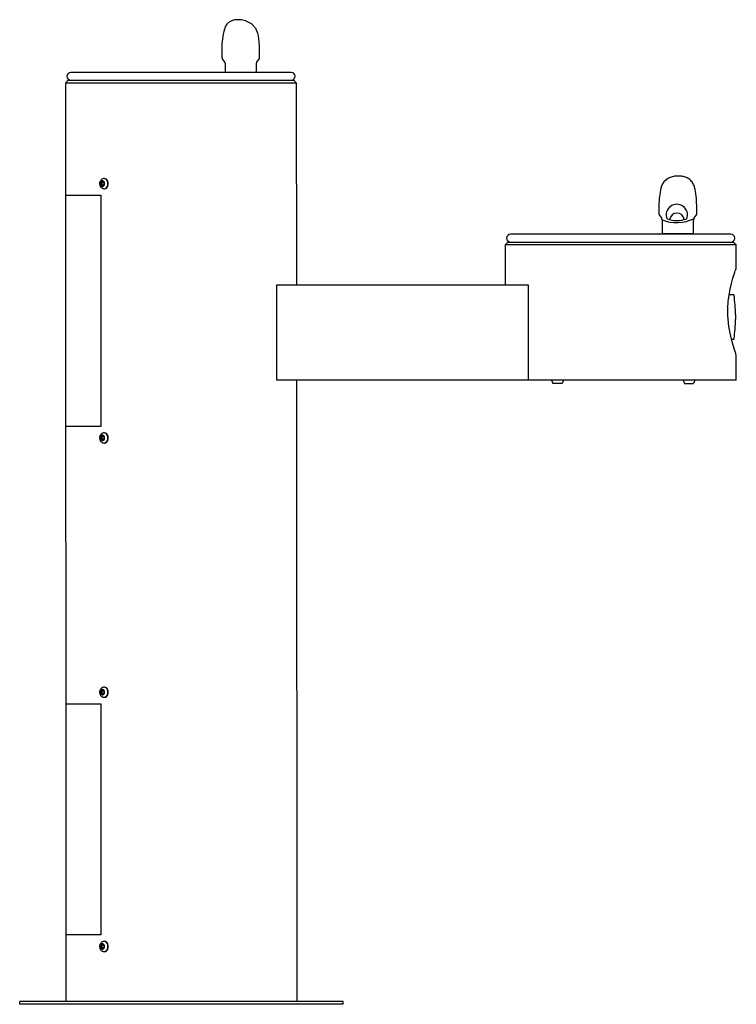
# Model space of a CAD drawing. Units: inches. Extents: x -7 to 24, y 0 to 42.6.
import ezdxf

# ---------------------------------------------------------------- set-up
doc = ezdxf.new("R2010")
doc.units = ezdxf.units.IN
doc.header["$MEASUREMENT"] = 0
doc.layers.add('Default', color=7, linetype='Continuous')

# ---------------------------------------------------------------- blocks, each defined once
blk = doc.blocks.new('LK4420FRKTER_LEFT')
at = {"color": 7, "linetype": 'Continuous', "lineweight": 25}
for p, q in [((3.326, 41.902), (3.327, 41.899)), ((1.745, 41.333), (1.745, 40.958)), ((3.376, 40.958), (3.376, 41.333)), ((1.776, 40.875), (1.851, 40.791)), ((1.882, 40.708), (1.882, 40.312)), ((3.239, 40.312), (3.239, 40.708)), ((3.27, 40.791), (3.345, 40.875)), ((4.746, 40.312), (-4.784, 40.312)), ((-4.899, 39.972), (-5.019, 39.852)), ((4.981, 39.852), (-5.019, 39.852)), ((-5.016, 39.827), (-5, 0.125)), ((-4.899, 39.972), (4.861, 39.972)), ((4.981, 39.852), (4.861, 39.972)), ((4.984, 31.125), (4.981, 39.852)), ((-3.485, 35.5), (-3.451, 35.578)), ((-3.451, 35.422), (-3.485, 35.5)), ((-3.448, 35.5), (-3.485, 35.5)), ((-3.451, 35.578), (-3.382, 35.578)), ((-3.382, 35.422), (-3.451, 35.422)), ((-3.413, 35.578), (-3.448, 35.5)), ((-3.448, 35.5), (-3.413, 35.422)), ((-3.382, 35.578), (-3.348, 35.5)), ((-3.348, 35.5), (-3.382, 35.422)), ((-3.333, 35.718), (-3.352, 35.718)), ((-3.194, 35.625), (-3.196, 35.625)), ((-3.196, 35.375), (-3.194, 35.375)), ((-5.015, 35), (-3.484, 35)), ((-3.484, 35), (-3.484, 25)), ((-3.352, 35.281), (-3.333, 35.281)), ((23.765, 33.312), (14.235, 33.312)), ((14.12, 32.972), (14, 32.852)), ((14, 32.852), (14, 31.125)), ((24, 32.852), (14, 32.852)), ((14.12, 32.972), (23.88, 32.972)), ((24, 32.852), (23.88, 32.972)), ((24, 31.856), (24, 32.852)), ((4.124, 27), (4.124, 31.125)), ((4.124, 31.125), (15, 31.125)), ((15, 31.125), (15, 27)), ((23.692, 30.7), (23.863, 30.7)), ((23.965, 29.835), (23.965, 29.627)), ((23.863, 28.762), (23.795, 28.762)), ((24, 27), (4.124, 27)), ((5, 0.125), (4.987, 27)), ((16.013, 27.001), (16.07, 26.857)), ((16.461, 26.857), (16.07, 26.857)), ((16.518, 27.001), (16.461, 26.857)), ((21.704, 27.001), (21.76, 26.857)), ((21.76, 26.857), (22.152, 26.857)), ((22.209, 27.001), (22.152, 26.857)), ((-3.484, 25), (-5.01, 25)), ((-3.333, 24.718), (-3.352, 24.718)), ((-3.485, 24.5), (-3.451, 24.578)), ((-3.451, 24.422), (-3.485, 24.5)), ((-3.448, 24.5), (-3.485, 24.5)), ((-3.451, 24.578), (-3.382, 24.578)), ((-3.382, 24.422), (-3.451, 24.422)), ((-3.413, 24.578), (-3.448, 24.5)), ((-3.448, 24.5), (-3.413, 24.422)), ((-3.382, 24.578), (-3.348, 24.5)), ((-3.348, 24.5), (-3.382, 24.422)), ((-3.352, 24.281), (-3.333, 24.281)), ((-3.194, 24.625), (-3.196, 24.625)), ((-3.196, 24.375), (-3.194, 24.375)), ((-3.333, 13.718), (-3.352, 13.718)), ((-3.485, 13.5), (-3.451, 13.578)), ((-3.451, 13.422), (-3.485, 13.5)), ((-3.448, 13.5), (-3.485, 13.5)), ((-3.451, 13.578), (-3.382, 13.578)), ((-3.382, 13.422), (-3.451, 13.422)), ((-3.413, 13.578), (-3.448, 13.5)), ((-3.448, 13.5), (-3.413, 13.422)), ((-3.382, 13.578), (-3.348, 13.5)), ((-3.348, 13.5), (-3.382, 13.422)), ((-3.352, 13.281), (-3.333, 13.281)), ((-3.194, 13.625), (-3.196, 13.625)), ((-3.196, 13.375), (-3.194, 13.375)), ((-5, 13), (-3.484, 13)), ((-3.484, 13), (-3.484, 3)), ((-5, 11.381), (-5, 3.501)), ((-3.484, 3), (-5, 3)), ((-3.485, 2.5), (-3.451, 2.578)), ((-3.451, 2.578), (-3.382, 2.578)), ((-3.413, 2.578), (-3.448, 2.5)), ((-3.382, 2.578), (-3.348, 2.5)), ((-3.333, 2.718), (-3.352, 2.718)), ((-3.194, 2.625), (-3.196, 2.625)), ((-3.451, 2.422), (-3.485, 2.5)), ((-3.448, 2.5), (-3.485, 2.5)), ((-3.382, 2.422), (-3.451, 2.422)), ((-3.448, 2.5), (-3.413, 2.422)), ((-3.348, 2.5), (-3.382, 2.422)), ((-3.352, 2.281), (-3.333, 2.281)), ((-3.196, 2.375), (-3.194, 2.375)), ((5.25, 0.125), (-7, 0.125)), ((-7, 0), (-7, 0.125)), ((7, 0), (-7, 0)), ((7, 0.125), (5.25, 0.125)), ((7, 0), (7, 0.125))]:
    blk.add_line(p, q, dxfattribs=at)
at = {"linetype": 'Continuous'}
blk.add_line((22.143, 33.324), (20.798, 33.324), dxfattribs=at)
at = {"color": 7, "linetype": 'Continuous', "lineweight": 25, "flags": 128}
for points in [[(-3.326, 35.5), (-3.331, 35.541), (-3.347, 35.576), (-3.371, 35.603), (-3.401, 35.617), (-3.432, 35.617), (-3.462, 35.603), (-3.486, 35.576), (-3.502, 35.541), (-3.507, 35.5), (-3.502, 35.459), (-3.486, 35.424), (-3.462, 35.397), (-3.432, 35.383), (-3.401, 35.383), (-3.371, 35.397), (-3.347, 35.424), (-3.331, 35.459), (-3.326, 35.5)], [(-3.166, 35.5), (-3.171, 35.557), (-3.188, 35.609), (-3.215, 35.655), (-3.249, 35.689), (-3.289, 35.711), (-3.333, 35.718)], [(-3.333, 35.281), (-3.289, 35.289), (-3.249, 35.311), (-3.215, 35.345), (-3.188, 35.391), (-3.171, 35.443), (-3.166, 35.5)], [(-3.166, 24.5), (-3.171, 24.557), (-3.188, 24.609), (-3.215, 24.655), (-3.249, 24.689), (-3.289, 24.711), (-3.333, 24.718)], [(-3.326, 24.5), (-3.331, 24.541), (-3.347, 24.576), (-3.371, 24.603), (-3.401, 24.617), (-3.432, 24.617), (-3.462, 24.603), (-3.486, 24.576), (-3.502, 24.541), (-3.507, 24.5), (-3.502, 24.459), (-3.486, 24.424), (-3.462, 24.397), (-3.432, 24.383), (-3.401, 24.383), (-3.371, 24.397), (-3.347, 24.424), (-3.331, 24.459), (-3.326, 24.5)], [(-3.333, 24.281), (-3.289, 24.289), (-3.249, 24.311), (-3.215, 24.345), (-3.188, 24.391), (-3.171, 24.443), (-3.166, 24.5)], [(-3.166, 13.5), (-3.171, 13.557), (-3.188, 13.609), (-3.215, 13.655), (-3.249, 13.689), (-3.289, 13.711), (-3.333, 13.718)], [(-3.326, 13.5), (-3.331, 13.541), (-3.347, 13.576), (-3.371, 13.603), (-3.401, 13.617), (-3.432, 13.617), (-3.462, 13.603), (-3.486, 13.576), (-3.502, 13.541), (-3.507, 13.5), (-3.502, 13.459), (-3.486, 13.424), (-3.462, 13.397), (-3.432, 13.383), (-3.401, 13.383), (-3.371, 13.397), (-3.347, 13.424), (-3.331, 13.459), (-3.326, 13.5)], [(-3.333, 13.281), (-3.289, 13.289), (-3.249, 13.311), (-3.215, 13.345), (-3.188, 13.391), (-3.171, 13.443), (-3.166, 13.5)], [(-3.326, 2.5), (-3.331, 2.541), (-3.347, 2.576), (-3.371, 2.603), (-3.401, 2.617), (-3.432, 2.617), (-3.462, 2.603), (-3.486, 2.576), (-3.502, 2.541), (-3.507, 2.5), (-3.502, 2.459), (-3.486, 2.424), (-3.462, 2.397), (-3.432, 2.383), (-3.401, 2.383), (-3.371, 2.397), (-3.347, 2.424), (-3.331, 2.459), (-3.326, 2.5)], [(-3.166, 2.5), (-3.171, 2.557), (-3.188, 2.609), (-3.215, 2.655), (-3.249, 2.689), (-3.289, 2.711), (-3.333, 2.718)], [(-3.333, 2.281), (-3.289, 2.289), (-3.249, 2.311), (-3.215, 2.345), (-3.188, 2.391), (-3.171, 2.443), (-3.166, 2.5)]]:
    blk.add_lwpolyline(points, dxfattribs=at)
at = {"color": 8, "linetype": 'Continuous', "lineweight": 25, "flags": 128}
for points in [[(-3.185, 35.5), (-3.191, 35.557), (-3.207, 35.609), (-3.234, 35.655), (-3.268, 35.689), (-3.309, 35.711), (-3.352, 35.718), (-3.352, 35.718)], [(-3.351, 35.281), (-3.309, 35.289), (-3.268, 35.311), (-3.234, 35.345), (-3.207, 35.391), (-3.191, 35.443), (-3.185, 35.5)], [(-3.185, 24.5), (-3.191, 24.557), (-3.207, 24.609), (-3.234, 24.655), (-3.268, 24.689), (-3.309, 24.711), (-3.352, 24.718), (-3.352, 24.718)], [(-3.351, 24.281), (-3.309, 24.289), (-3.268, 24.311), (-3.234, 24.345), (-3.207, 24.391), (-3.191, 24.443), (-3.185, 24.5)], [(-3.185, 13.5), (-3.191, 13.557), (-3.207, 13.609), (-3.234, 13.655), (-3.268, 13.689), (-3.309, 13.711), (-3.352, 13.718), (-3.352, 13.718)], [(-3.351, 13.281), (-3.309, 13.289), (-3.268, 13.311), (-3.234, 13.345), (-3.207, 13.391), (-3.191, 13.443), (-3.185, 13.5)], [(-3.185, 2.5), (-3.191, 2.557), (-3.207, 2.609), (-3.234, 2.655), (-3.268, 2.689), (-3.309, 2.711), (-3.352, 2.718), (-3.352, 2.718)], [(-3.351, 2.281), (-3.309, 2.289), (-3.268, 2.311), (-3.234, 2.345), (-3.207, 2.391), (-3.191, 2.443), (-3.185, 2.5)]]:
    blk.add_lwpolyline(points, dxfattribs=at)
at = {"color": 7, "linetype": 'Continuous', "lineweight": 25, "flags": 128}
blk.add_lwpolyline([(24, 27), (24, 28.076, -0.030744), (23.952, 28.241), (23.928, 28.309), (23.877, 28.465), (23.819, 28.662), (23.759, 28.902), (23.73, 29.038), (23.704, 29.182), (23.681, 29.327), (23.663, 29.478), (23.648, 29.638), (23.639, 29.802), (23.637, 30.1), (23.655, 30.405), (23.688, 30.68), (23.734, 30.943), (23.79, 31.188), (23.85, 31.407), (23.907, 31.591), (23.933, 31.669), (23.956, 31.734), (23.975, 31.786), (23.989, 31.824), (23.997, 31.848), (24, 31.856), (24, 31.856)], format="xyb", dxfattribs=at)
at = {"color": 7, "linetype": 'Continuous', "lineweight": 25}
for centre, radius, start, end in [((5.095, 41.333), 3.35, 165.2845, 180), ((0.026, 41.333), 3.35, 360, 9.7268), ((1.87, 40.958), 0.125, 180, 221.5), ((3.251, 40.958), 0.125, 318.5, 360), ((1.757, 40.708), 0.125, 360, 41.5), ((3.364, 40.708), 0.125, 138.5, 180), ((-4.784, 40.142), 0.17, 90, 270), ((4.746, 40.142), 0.17, 270, 90), ((14.235, 33.143), 0.17, 90, 270), ((23.765, 33.143), 0.17, 270, 90), ((23.863, 30.66), 0.04, 7.7014, 90), ((16.966, 29.727), 7, 0.8797, 7.7014), ((16.966, 29.735), 7, 352.2986, 359.1203), ((23.863, 28.802), 0.04, 270, 352.2986)]:
    blk.add_arc(centre, radius, start, end, dxfattribs=at)
for points, knots in [([(3.328, 41.899), (3.32, 41.936), (3.306, 42.005), (3.269, 42.101), (3.231, 42.174), (3.196, 42.23), (3.162, 42.274), (3.125, 42.317), (3.071, 42.371), (2.993, 42.433), (2.887, 42.496), (2.77, 42.542), (2.651, 42.573), (2.529, 42.591), (2.409, 42.595), (2.313, 42.586), (2.237, 42.569), (2.171, 42.546), (2.112, 42.517), (2.05, 42.477), (1.99, 42.425), (1.935, 42.36), (1.885, 42.279), (1.865, 42.216), (1.855, 42.184)], [0, 0, 0, 0, 0.059108, 0.109769, 0.154405, 0.182055, 0.20929, 0.237587, 0.267153, 0.323024, 0.386333, 0.448154, 0.506693, 0.565242, 0.626849, 0.683777, 0.726563, 0.752982, 0.785548, 0.824588, 0.860687, 0.902931, 0.950006, 1, 1, 1, 1]), ([(-3.352, 35.718), (-3.353, 35.718), (-3.369, 35.72), (-3.4, 35.713), (-3.442, 35.696), (-3.478, 35.667), (-3.508, 35.63), (-3.529, 35.586), (-3.542, 35.537), (-3.544, 35.484), (-3.535, 35.431), (-3.515, 35.383), (-3.487, 35.342), (-3.453, 35.312), (-3.411, 35.291), (-3.376, 35.281), (-3.355, 35.282), (-3.35, 35.283)], [0, 0, 0, 0, 0.002727, 0.075712, 0.147063, 0.218355, 0.29108, 0.36604, 0.443192, 0.522037, 0.602257, 0.68382, 0.757695, 0.829723, 0.90005, 0.976699, 1, 1, 1, 1]), ([(-3.352, 24.718), (-3.353, 24.718), (-3.369, 24.72), (-3.4, 24.713), (-3.442, 24.696), (-3.478, 24.667), (-3.508, 24.63), (-3.529, 24.586), (-3.542, 24.537), (-3.544, 24.484), (-3.535, 24.431), (-3.515, 24.383), (-3.487, 24.342), (-3.453, 24.312), (-3.411, 24.291), (-3.376, 24.281), (-3.355, 24.282), (-3.35, 24.283)], [0, 0, 0, 0, 0.002727, 0.075712, 0.147063, 0.218355, 0.29108, 0.36604, 0.443192, 0.522037, 0.602257, 0.68382, 0.757695, 0.829723, 0.90005, 0.976699, 1, 1, 1, 1]), ([(-3.352, 13.718), (-3.353, 13.718), (-3.369, 13.72), (-3.4, 13.713), (-3.442, 13.696), (-3.478, 13.667), (-3.508, 13.63), (-3.529, 13.586), (-3.542, 13.537), (-3.544, 13.484), (-3.535, 13.431), (-3.515, 13.383), (-3.487, 13.342), (-3.453, 13.312), (-3.411, 13.291), (-3.376, 13.281), (-3.355, 13.282), (-3.35, 13.283)], [0, 0, 0, 0, 0.002727, 0.075712, 0.147063, 0.218355, 0.29108, 0.36604, 0.443192, 0.522037, 0.602257, 0.68382, 0.757695, 0.829723, 0.90005, 0.976699, 1, 1, 1, 1]), ([(-3.352, 2.718), (-3.353, 2.718), (-3.369, 2.72), (-3.4, 2.713), (-3.442, 2.696), (-3.478, 2.667), (-3.508, 2.63), (-3.529, 2.586), (-3.542, 2.537), (-3.544, 2.484), (-3.535, 2.431), (-3.515, 2.383), (-3.487, 2.342), (-3.453, 2.312), (-3.411, 2.291), (-3.376, 2.281), (-3.355, 2.282), (-3.35, 2.283)], [0, 0, 0, 0, 0.002727, 0.075712, 0.147063, 0.218355, 0.29108, 0.36604, 0.443192, 0.522037, 0.602257, 0.68382, 0.757695, 0.829723, 0.90005, 0.976699, 1, 1, 1, 1])]:
    blk.add_open_spline(points, degree=3, knots=knots, dxfattribs=at)
at = {"layer": 'Default', "linetype": 'Continuous'}
for p, q in [((20.654, 34.564), (20.654, 34.189)), ((22.286, 34.189), (22.286, 34.564)), ((20.686, 34.107), (20.761, 34.022)), ((22.18, 34.022), (22.255, 34.107)), ((20.792, 33.939), (20.792, 33.324)), ((22.149, 33.324), (22.149, 33.939)), ((20.678, 33.324), (22.262, 33.324))]:
    blk.add_line(p, q, dxfattribs=at)
for centre, radius, start, end in [((24.004, 34.564), 3.35, 167.1097, 180), ((18.936, 34.564), 3.35, 0, 13.553), ((21.429, 34.152), 0.459, 338.4177, 201.5823), ((20.779, 34.189), 0.125, 180, 221.5), ((21.429, 33.905), 0.319, 7.6549, 172.3451), ((22.161, 34.189), 0.125, 318.5, 0), ((20.667, 33.939), 0.125, 0, 41.5), ((21.425, 35.489), 1.674, 247.7927, 295.9246), ((21.429, 35.104), 1.198, 249.1499, 290.8501), ((22.274, 33.939), 0.125, 138.5, 180), ((20.678, 33.124), 0.2, 90, 113.3741), ((22.262, 33.124), 0.2, 70.085, 90)]:
    blk.add_arc(centre, radius, start, end, dxfattribs=at)
blk.add_open_spline([(22.191, 35.349), (22.19, 35.359), (22.183, 35.394), (22.157, 35.46), (22.113, 35.54), (22.057, 35.613), (21.99, 35.677), (21.917, 35.728), (21.839, 35.767), (21.757, 35.797), (21.669, 35.818), (21.575, 35.829), (21.477, 35.833), (21.377, 35.827), (21.277, 35.813), (21.179, 35.787), (21.089, 35.751), (21.006, 35.704), (20.933, 35.646), (20.867, 35.578), (20.812, 35.501), (20.771, 35.418), (20.747, 35.352), (20.741, 35.319), (20.74, 35.311)], degree=3, knots=[0, 0, 0, 0, 0.014129, 0.060692, 0.107471, 0.156984, 0.205083, 0.252056, 0.296469, 0.342201, 0.389635, 0.439019, 0.489203, 0.538974, 0.592188, 0.645238, 0.695629, 0.745097, 0.793912, 0.842044, 0.893361, 0.941705, 0.989396, 1, 1, 1, 1], dxfattribs=at)

msp = doc.modelspace()

# ---------------------------------------------------------------- block references
msp.add_blockref('LK4420FRKTER_LEFT', (0, 0))

doc.saveas('drawing.dxf')
